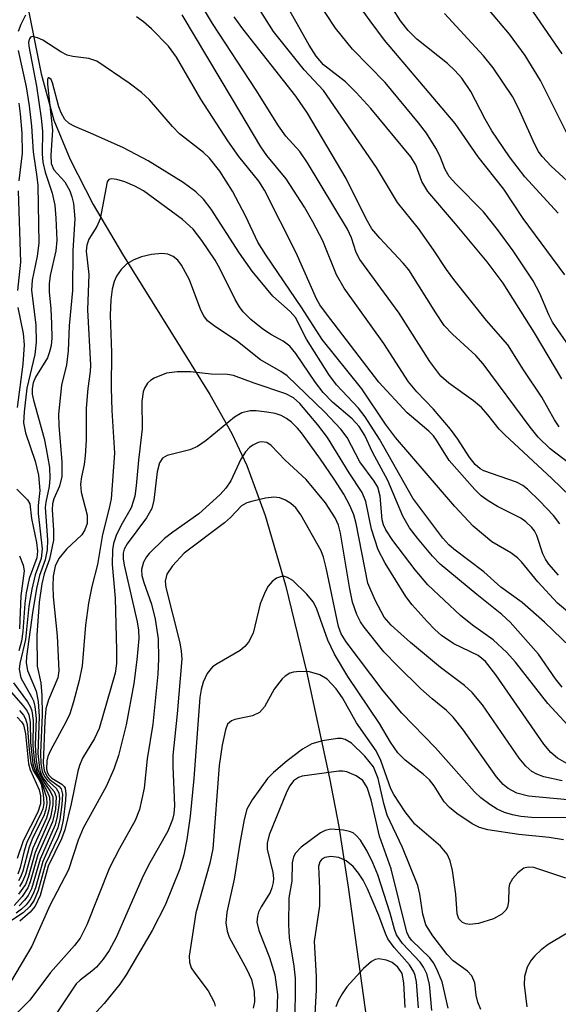
# Model space of a CAD drawing. Units: inches. Extents: x 1207767 to 1213766, y 509458 to 513459.
# Drawn here: x 1211082 to 1211154, y 510592 to 510723 of the extents above; entities that cross this region are included whole.
import ezdxf

# ---------------------------------------------------------------- set-up
doc = ezdxf.new("R2010")
doc.units = ezdxf.units.IN
doc.header["$MEASUREMENT"] = 0
doc.layers.add('HYDRO-Single Line Stream', color=4, linetype='Continuous')
doc.layers.add('Undefined', color=1, linetype='Continuous')

msp = doc.modelspace()

# ---------------------------------------------------------------- linework, layer by layer
at = {"layer": 'HYDRO-Single Line Stream'}
msp.add_lwpolyline([(1211081.9, 510733.7), (1211083.49, 510723.66), (1211085.14, 510715.45), (1211086.83, 510709.32), (1211088.97, 510704.08), (1211092.07, 510698.09), (1211095.97, 510691.47), (1211107.57, 510672.79), (1211110.48, 510667.58), (1211112.51, 510663.33), (1211114.95, 510656.65), (1211117.64, 510647.38), (1211120.43, 510635.91), (1211123.51, 510621.67), (1211124.72, 510615.24), (1211126, 510607.18), (1211130.51, 510574.61), (1211133.69, 510560.85), (1211137.44, 510535.31)], dxfattribs=at)
at = {"layer": 'Undefined'}
for points, elevation in [([(1211155.59, 510659.17), (1211153.1, 510661.57), (1211146.81, 510667.38), (1211146.09, 510668.16), (1211144.59, 510670.08), (1211143.71, 510671.03), (1211142.64, 510671.92), (1211139.38, 510674.26), (1211138.31, 510675.19), (1211136.84, 510677.15), (1211132.76, 510683.6), (1211127.53, 510690.73), (1211127.03, 510691.7), (1211126.41, 510693.64), (1211125.89, 510694.8), (1211120.56, 510703.6), (1211119.53, 510705.12), (1211117.69, 510707.18), (1211116.7, 510708.56), (1211113.73, 510713.28), (1211107.92, 510722.18), (1211103.74, 510729.16)], 238), ([(1211154.42, 510674.85), (1211150.79, 510680.98), (1211146.61, 510687.6), (1211144.46, 510690.43), (1211140.25, 510695.51), (1211136.57, 510699.79), (1211135.79, 510701.14), (1211134.98, 510703.35), (1211134.32, 510704.43), (1211129.01, 510710.84), (1211127.07, 510712.99), (1211125.64, 510714.4), (1211122.72, 510716.68), (1211121.72, 510717.81), (1211120.81, 510719.28), (1211115.87, 510728.09)], 244), ([(1211155.4, 510679.2), (1211153.18, 510682.38), (1211152.68, 510683.38), (1211151.5, 510686.2), (1211150.6, 510687.92), (1211147.92, 510691.89), (1211145.87, 510694.74), (1211143.99, 510697.08), (1211140.31, 510700.8), (1211139.43, 510701.81), (1211138.88, 510702.74), (1211138.16, 510704.57), (1211137.64, 510705.59), (1211136.4, 510707.56), (1211135.36, 510708.95), (1211130.92, 510714.33), (1211126.55, 510718.75), (1211124.31, 510721.55), (1211121.46, 510725.9)], 246), ([(1211154.83, 510688.72), (1211149.27, 510696.2), (1211146.69, 510700.1), (1211143.28, 510704.41), (1211140.23, 510708.87), (1211130.82, 510719.94), (1211128.89, 510722.51), (1211126.23, 510726.27)], 248), ([(1211154.08, 510668.45), (1211153.45, 510669.38), (1211151.74, 510672.42), (1211149.3, 510676.05), (1211147.24, 510679.37), (1211144.39, 510682.64), (1211140.05, 510688.07), (1211139.06, 510689.42), (1211137.34, 510692.04), (1211135.33, 510694.89), (1211132.53, 510698.32), (1211129.77, 510703.01), (1211122.68, 510713.23), (1211120.12, 510716.02), (1211116.06, 510721.1), (1211113.83, 510724.62)], 242), ([(1211153.95, 510696.92), (1211149.51, 510701.74), (1211147.44, 510704.41), (1211145.11, 510707.88), (1211144.22, 510709.43), (1211142.29, 510713.13), (1211141.12, 510714.89), (1211140.2, 510715.9), (1211139.21, 510716.85), (1211135.1, 510720.07), (1211133.97, 510721.26), (1211132.94, 510722.53), (1211131.91, 510724.11)], 250), ([(1211155.33, 510707.05), (1211151.58, 510714.58), (1211149.54, 510717.91), (1211147.45, 510720.73), (1211144.31, 510724.5)], 254), ([(1211154.47, 510718.11), (1211149.65, 510725.08)], 256), ([(1211083.05, 510723.3), (1211082.41, 510722.04), (1211082.09, 510721.09)], 234), ([(1211153.98, 510648.72), (1211152.7, 510650.17), (1211152.26, 510650.83), (1211151.91, 510651.57), (1211151.11, 510653.99), (1211150.76, 510654.62), (1211150.43, 510655.05), (1211149.63, 510655.81), (1211148.94, 510656.3), (1211145.87, 510657.85), (1211144.62, 510658.6), (1211143.68, 510659.3), (1211142.86, 510660.1), (1211139.43, 510663.99), (1211137.76, 510666.7), (1211137.33, 510667.28), (1211136.73, 510667.89), (1211133.82, 510670.34), (1211130.05, 510674.42), (1211123.08, 510683.51), (1211122.22, 510684.72), (1211121.79, 510685.49), (1211119.05, 510691.63), (1211114.87, 510700), (1211114.08, 510701.16), (1211111.45, 510704.46), (1211109.99, 510706.56), (1211106.38, 510712.09), (1211103.14, 510717.68), (1211102.07, 510719.15), (1211099.83, 510721.44), (1211098.74, 510722.39), (1211097.82, 510723.07)], 234), ([(1211154.13, 510655.56), (1211153.31, 510656.64), (1211151.51, 510658.55), (1211149.85, 510660.18), (1211149.21, 510660.66), (1211148.37, 510661.1), (1211144.05, 510662.6), (1211143.56, 510662.88), (1211142.89, 510663.43), (1211142.08, 510664.45), (1211140.58, 510666.84), (1211139.6, 510668.16), (1211137.32, 510670.82), (1211135.12, 510673.14), (1211134.02, 510674.47), (1211130.75, 510679.54), (1211125.45, 510686.94), (1211124.44, 510688.72), (1211122.59, 510693.23), (1211121.3, 510695.75), (1211120.18, 510697.72), (1211117.73, 510701.48), (1211115.18, 510704.6), (1211114.37, 510705.74), (1211110.61, 510712.11), (1211103.88, 510723.34)], 236), ([(1211156.4, 510662.85), (1211152.88, 510665.53), (1211151.28, 510667.11), (1211150.2, 510668.4), (1211143.96, 510676.87), (1211142.97, 510677.95), (1211139.86, 510680.8), (1211138.78, 510681.96), (1211137.63, 510683.63), (1211134.04, 510689.39), (1211133.31, 510690.28), (1211130.18, 510693.6), (1211129.13, 510694.85), (1211128.37, 510696.16), (1211125.72, 510701.52), (1211120.59, 510710.24), (1211119.03, 510712.48), (1211111.97, 510721.47), (1211110.81, 510723.04)], 240), ([(1211156.76, 510699.69), (1211152.99, 510703.19), (1211151.82, 510704.44), (1211151.33, 510705.14), (1211150.78, 510706.14), (1211148.65, 510710.89), (1211147.87, 510712.45), (1211145.3, 510716.28), (1211144.01, 510717.86), (1211138.82, 510723.48)], 252), ([(1211155.75, 510643.37), (1211153.83, 510645), (1211151.21, 510647.84), (1211149.04, 510650.48), (1211148.52, 510651.01), (1211147.61, 510651.67), (1211145.09, 510653.17), (1211142.63, 510655.24), (1211140.2, 510657.84), (1211132.29, 510667.05), (1211130.96, 510668.81), (1211127.78, 510673.52), (1211122.53, 510680.11), (1211119.81, 510684.3), (1211115.03, 510691.35), (1211113.98, 510693.05), (1211112.38, 510696.45), (1211110.61, 510699.85), (1211108.9, 510702.51), (1211107.52, 510704.24), (1211106.72, 510704.98), (1211103.55, 510707.47), (1211102.59, 510708.47), (1211099.55, 510712.02), (1211098.47, 510712.98), (1211096.86, 510714.21), (1211092.53, 510717.14), (1211091.46, 510717.53), (1211089.34, 510717.79), (1211088.61, 510717.97), (1211087.73, 510718.39), (1211085.33, 510719.93), (1211084.63, 510720.27), (1211083.99, 510720.42), (1211083.73, 510720.34), (1211083.57, 510720.15), (1211083.46, 510719.68), (1211083.49, 510719.16), (1211084.53, 510713.84), (1211085.12, 510709.58), (1211085.29, 510707.82), (1211085.27, 510704.81), (1211085.37, 510703.71), (1211085.67, 510702.37), (1211086.61, 510699.57), (1211086.93, 510697.96), (1211087.09, 510696.24), (1211087.21, 510693.32), (1211087.09, 510691.89), (1211086.34, 510688.6), (1211086.19, 510687.51), (1211086.2, 510686.44), (1211086.43, 510684.17), (1211086.52, 510682.2), (1211086.53, 510680.29), (1211086.44, 510679.29), (1211086.26, 510678.46), (1211085.98, 510677.66), (1211084.37, 510675.06), (1211084.06, 510674.33), (1211083.92, 510673.59), (1211083.94, 510672.81), (1211084.09, 510672), (1211085.51, 510666.9), (1211085.81, 510665.54), (1211086.23, 510663.06), (1211086.3, 510661.65), (1211086.2, 510660.53), (1211085.73, 510658.45), (1211085.65, 510657.73), (1211085.97, 510653.43), (1211085.91, 510652.07), (1211085.65, 510650.74), (1211084.89, 510648.69), (1211084.51, 510646.95), (1211083.96, 510643.7), (1211083.19, 510637.87), (1211083.14, 510637.06), (1211083.32, 510636.02), (1211084.45, 510633.25), (1211084.73, 510631.88), (1211084.85, 510629.89), (1211084.67, 510624.98), (1211084.9, 510622.98), (1211085.05, 510622.44), (1211085.37, 510621.72), (1211085.84, 510621.07), (1211086.88, 510619.92), (1211087.11, 510619.21), (1211087.02, 510617.54), (1211086.63, 510615.86), (1211084.7, 510611.46), (1211083.67, 510607.88), (1211083.36, 510607.09), (1211082.61, 510605.94), (1211081.52, 510604.75)], 232), ([(1211082.08, 510718.56), (1211083.12, 510713.74), (1211083.55, 510711.21), (1211083.85, 510708.49), (1211084.06, 510705.1), (1211084.57, 510701.76), (1211084.67, 510700.6), (1211084.8, 510692.91), (1211084.61, 510691.19), (1211083.95, 510688), (1211083.85, 510686.66), (1211084.4, 510682), (1211084.46, 510679.74), (1211084.27, 510678.09), (1211083.24, 510673.63), (1211082.87, 510670.47), (1211082.79, 510668.99), (1211083.03, 510667.67), (1211084.35, 510663.88), (1211084.76, 510662.03), (1211084.94, 510659.97), (1211084.73, 510657.99), (1211084.72, 510656.94), (1211085.28, 510652.2), (1211085.11, 510650.93), (1211084.33, 510648.77), (1211083.88, 510646.83), (1211083.5, 510644.58), (1211083.05, 510640.15), (1211082.31, 510636.97), (1211082.22, 510636.18), (1211082.44, 510635.06), (1211083.86, 510632.51), (1211084.09, 510631.98), (1211084.3, 510631.23), (1211084.46, 510629.62), (1211084.32, 510626.06), (1211084.47, 510623.99), (1211084.69, 510622.84), (1211084.98, 510622.07), (1211085.61, 510620.96), (1211086.38, 510619.88), (1211086.67, 510619.18), (1211086.68, 510618.13), (1211086.37, 510616.51), (1211084.32, 510611.8), (1211083.38, 510608.46), (1211083.03, 510607.53), (1211082.13, 510606.22)], 234), ([(1211156.69, 510638.06), (1211152.13, 510642.44), (1211149.12, 510645.06), (1211146.29, 510647.11), (1211144.03, 510649.15), (1211140.06, 510652.17), (1211139.38, 510652.77), (1211138.6, 510653.63), (1211134.6, 510658.95), (1211130.16, 510666.81), (1211128.25, 510669.81), (1211127.36, 510670.96), (1211124.44, 510674.04), (1211123.42, 510675.45), (1211120.44, 510680.14), (1211118.99, 510683.01), (1211118.27, 510683.82), (1211115.95, 510685.86), (1211113.23, 510689.2), (1211111.54, 510691.57), (1211107.74, 510697.47), (1211106.72, 510698.79), (1211105.69, 510699.74), (1211104.02, 510701), (1211099.36, 510703.87), (1211096.07, 510705.62), (1211092.02, 510707.44), (1211089.59, 510708.44), (1211088.84, 510708.84), (1211088.29, 510709.38), (1211087.78, 510710.26), (1211087.48, 510711.07), (1211086.63, 510714.26), (1211086.44, 510714.7), (1211086.15, 510714.95), (1211086.06, 510714.93), (1211085.97, 510714.75), (1211085.95, 510714.08), (1211086.63, 510707.96), (1211086.41, 510704.62), (1211086.45, 510703.54), (1211086.81, 510702.69), (1211088.28, 510701.09), (1211088.94, 510699.88), (1211089.21, 510699.07), (1211089.41, 510698.2), (1211089.6, 510696.14), (1211089.33, 510691.93), (1211089.29, 510686.62), (1211088.87, 510681.91), (1211088.74, 510678.6), (1211088.48, 510676.71), (1211087.85, 510674.02), (1211087.44, 510670.16), (1211087.46, 510668.66), (1211087.9, 510663.82), (1211087.88, 510661.86), (1211087.59, 510660.58), (1211086.83, 510658.89), (1211086.63, 510658.23), (1211086.58, 510657.43), (1211086.79, 510654.7), (1211086.75, 510653.39), (1211086.26, 510650.86), (1211085.52, 510648.9), (1211085.21, 510647.57), (1211084.88, 510645.12), (1211084.56, 510640.73), (1211084.61, 510636.59), (1211085.1, 510634.36), (1211085.23, 510632.69), (1211085.25, 510630.14), (1211085.03, 510625.08), (1211085.07, 510623.64), (1211085.27, 510622.59), (1211085.57, 510621.89), (1211085.95, 510621.39), (1211087.11, 510620.37), (1211087.48, 510619.75), (1211087.56, 510618.95), (1211087.49, 510618.08), (1211087.28, 510616.6), (1211086.99, 510615.46), (1211084.98, 510610.88), (1211083.83, 510606.94), (1211083.38, 510606.07), (1211082.92, 510605.45), (1211082.22, 510604.68)], 230), ([(1211082.15, 510711.58), (1211082.35, 510710.13), (1211082.54, 510707.55), (1211082.58, 510704.91), (1211082.15, 510701.2)], 236), ([(1211154.45, 510633.81), (1211153.58, 510634.92), (1211151.3, 510638.18), (1211147.55, 510642.46), (1211146.45, 510643.47), (1211143.09, 510646.14), (1211138.22, 510650.2), (1211137.22, 510651.23), (1211135.19, 510653.65), (1211134.16, 510655.03), (1211133.28, 510656.56), (1211131.24, 510661.32), (1211129.22, 510665.11), (1211128.18, 510667.32), (1211127.44, 510668.53), (1211126.53, 510669.52), (1211123.9, 510671.76), (1211122.66, 510673.02), (1211121.63, 510674.38), (1211119.03, 510678.22), (1211118.23, 510679.19), (1211117.35, 510679.86), (1211115.77, 510680.71), (1211114.62, 510681.47), (1211113.03, 510682.76), (1211112.01, 510683.78), (1211111.52, 510684.44), (1211110.93, 510685.44), (1211108.95, 510689.47), (1211108.29, 510690.66), (1211106.53, 510693.28), (1211105.34, 510694.78), (1211103.95, 510696.09), (1211098.75, 510699.91), (1211097.58, 510700.52), (1211096.27, 510701.08), (1211095.21, 510701.41), (1211094.48, 510701.5), (1211094.12, 510701.4), (1211093.89, 510701.09), (1211092.96, 510696.16), (1211092.54, 510695.14), (1211091.47, 510693.44), (1211091.22, 510692.66), (1211091.11, 510691.84), (1211091.45, 510688.76), (1211091.31, 510684.04), (1211091.69, 510676.66), (1211091.64, 510675.82), (1211091.32, 510673.56), (1211091.12, 510670.96), (1211091.11, 510666.68), (1211091, 510664.61), (1211090.84, 510663.45), (1211090.48, 510661.81), (1211090.37, 510660.81), (1211090.47, 510659.75), (1211091.23, 510656.69), (1211091.24, 510655.61), (1211090.95, 510654.74), (1211090.52, 510654.08), (1211088.51, 510652.19), (1211087.49, 510650.93), (1211087, 510649.9), (1211086.72, 510648.59), (1211086.67, 510647.24), (1211086.72, 510645.81), (1211087.28, 510640.63), (1211087.49, 510635.97), (1211087.34, 510635.06), (1211086.11, 510632.12), (1211085.77, 510630.93), (1211085.62, 510629.26), (1211085.4, 510623.67), (1211085.53, 510622.69), (1211085.91, 510621.86), (1211086.25, 510621.52), (1211087.5, 510620.63), (1211087.8, 510620.28), (1211087.97, 510619.57), (1211087.9, 510618.19), (1211087.63, 510616.18), (1211087.35, 510615.05), (1211085.35, 510610.57), (1211084.36, 510607.07), (1211084.07, 510606.29), (1211083.65, 510605.53), (1211083.13, 510604.84), (1211082.5, 510604.22), (1211081.81, 510603.7)], 228), ([(1211082.09, 510699.9), (1211082.39, 510690.38), (1211081.96, 510686.62)], 236), ([(1211156.33, 510627.55), (1211152.55, 510631.64), (1211148.24, 510637.12), (1211147.09, 510638.41), (1211145.27, 510640.09), (1211142.52, 510642.04), (1211140.91, 510643.34), (1211136.59, 510647.44), (1211134.92, 510649.43), (1211131.91, 510653.32), (1211130.99, 510654.74), (1211130.69, 510655.43), (1211130.53, 510656.1), (1211130.23, 510659.25), (1211129.92, 510660.42), (1211129.45, 510661.23), (1211127.55, 510663.8), (1211125.84, 510667.03), (1211125, 510668.15), (1211122.86, 510670.44), (1211117.85, 510675.25), (1211117.01, 510675.82), (1211114.32, 510677.38), (1211111.26, 510679.82), (1211108.14, 510681.9), (1211107.28, 510682.6), (1211106.77, 510683.25), (1211106.37, 510684), (1211104.87, 510688.05), (1211103.82, 510689.99), (1211103.33, 510690.64), (1211102.71, 510691.16), (1211101.99, 510691.47), (1211101.2, 510691.54), (1211099.83, 510691.4), (1211098.46, 510691.1), (1211097.47, 510690.69), (1211096.55, 510690.15), (1211095.78, 510689.41), (1211095.16, 510688.52), (1211094.84, 510687.8), (1211094.57, 510686.79), (1211094.39, 510685.38), (1211094.31, 510683.33), (1211094.49, 510678.37), (1211094.43, 510673.61), (1211094.52, 510670.66), (1211094.88, 510664.98), (1211094.43, 510658.89), (1211094.2, 510657.63), (1211093.31, 510654.13), (1211092.63, 510650.12), (1211091.87, 510647.2), (1211091.43, 510645), (1211091.04, 510642.07), (1211090.58, 510636.66), (1211090.2, 510634.67), (1211089.45, 510631.87), (1211088.93, 510630.26), (1211088.45, 510629.23), (1211086.35, 510625.38), (1211086.03, 510624.57), (1211085.9, 510624.01), (1211085.84, 510622.89), (1211085.95, 510622.41), (1211086.13, 510622.07), (1211086.56, 510621.68), (1211087.89, 510620.9), (1211088.2, 510620.57), (1211088.31, 510620.36), (1211088.41, 510619.59), (1211088.36, 510618.74), (1211088.04, 510616.08), (1211087.74, 510614.7), (1211087.37, 510613.77), (1211085.7, 510610.27), (1211084.73, 510606.71), (1211084.2, 510605.43), (1211083.62, 510604.58), (1211082.73, 510603.76), (1211077.79, 510600.51)], 226), ([(1211082.04, 510684.37), (1211082.73, 510680.89), (1211082.86, 510679.39), (1211082.71, 510676.83), (1211081.92, 510671.04)], 236), ([(1211155.1, 510623.65), (1211153.84, 510624.36), (1211152.94, 510625.11), (1211152.02, 510626.23), (1211145.64, 510635.45), (1211144.26, 510637.22), (1211143.27, 510638.01), (1211140.05, 510639.56), (1211138.39, 510640.7), (1211137.52, 510641.47), (1211136.49, 510642.55), (1211134.51, 510644.77), (1211133.64, 510645.88), (1211130.92, 510650.31), (1211129.97, 510652.08), (1211129.1, 510654.86), (1211128.35, 510658.51), (1211127.84, 510659.72), (1211126.13, 510662.33), (1211123.25, 510667.06), (1211121.96, 510668.73), (1211119.54, 510671.58), (1211118.69, 510672.32), (1211117.69, 510672.88), (1211113.47, 510674.28), (1211110.72, 510675.3), (1211109.93, 510675.43), (1211107.75, 510675.46), (1211105.02, 510675.78), (1211103.24, 510675.8), (1211101.79, 510675.62), (1211100.15, 510674.94), (1211099.66, 510674.63), (1211099.27, 510674.26), (1211098.86, 510673.62), (1211098.69, 510673.14), (1211098.54, 510671.84), (1211098.55, 510668.2), (1211098.07, 510664.02), (1211097.78, 510660.59), (1211097.58, 510659.24), (1211097.11, 510657.7), (1211095.72, 510655.29), (1211095.11, 510653.99), (1211094.76, 510652.91), (1211094.63, 510652.08), (1211094.57, 510650.12), (1211094.99, 510645.65), (1211095.17, 510638.75), (1211095.15, 510636.96), (1211094.96, 510635.67), (1211092.84, 510628.3), (1211092.22, 510626.96), (1211090.64, 510624.33), (1211090.21, 510623.36), (1211089.99, 510622.61), (1211089.12, 510618.28), (1211088.3, 510614.8), (1211087.83, 510613.61), (1211086.06, 510609.97), (1211084.99, 510606.05), (1211084.33, 510604.64), (1211083.67, 510603.86), (1211082.27, 510602.64)], 224), ([(1211154.47, 510621.32), (1211152.02, 510621.86), (1211151.07, 510622.21), (1211150.42, 510622.57), (1211149.63, 510623.28), (1211148.74, 510624.33), (1211143.86, 510631.43), (1211142.5, 510633.1), (1211141.45, 510634.02), (1211138.29, 510636.44), (1211134.29, 510639.77), (1211131.72, 510642.06), (1211130.79, 510643.13), (1211129.59, 510645.38), (1211128.62, 510647.63), (1211127.04, 510655.59), (1211126.73, 510656.73), (1211126.22, 510658), (1211125.42, 510659.51), (1211124.13, 510661.49), (1211122.31, 510664.18), (1211119.78, 510667.67), (1211119.24, 510668.31), (1211118.43, 510669.07), (1211117.78, 510669.57), (1211117.08, 510669.98), (1211116.28, 510670.23), (1211115.17, 510670.42), (1211113.76, 510670.58), (1211112.93, 510670.59), (1211111.85, 510670.31), (1211110.85, 510669.77), (1211107.08, 510666.66), (1211105.92, 510665.84), (1211104.93, 510665.39), (1211101.89, 510664.65), (1211101.27, 510664.29), (1211100.86, 510663.69), (1211100.57, 510662.49), (1211100.14, 510658.68), (1211099.86, 510657.57), (1211099.15, 510656.36), (1211096.56, 510652.9), (1211096.17, 510652.17), (1211096.04, 510651.64), (1211096.04, 510650.9), (1211096.18, 510650.06), (1211097.92, 510642.52), (1211098.08, 510641.39), (1211098.12, 510640.27), (1211097.88, 510637.44), (1211097.46, 510634.3), (1211096.45, 510628.8), (1211095.44, 510624.69), (1211094.78, 510622.88), (1211093.76, 510620.59), (1211090.72, 510615.04), (1211090.07, 510613.42), (1211088.75, 510609.47), (1211086.29, 510604.75), (1211083.89, 510599.31), (1211081.07, 510594.53)], 222), ([(1211155.21, 510618.82), (1211149.99, 510619.27), (1211148.44, 510619.7), (1211147.26, 510620.33), (1211146.61, 510620.86), (1211145.72, 510621.88), (1211141.32, 510628.06), (1211139.96, 510629.81), (1211139.08, 510630.69), (1211137.15, 510632.25), (1211135.64, 510633.6), (1211132.53, 510636.63), (1211130.72, 510638.52), (1211128.1, 510641.78), (1211127.63, 510642.5), (1211127.13, 510643.49), (1211126.58, 510645.11), (1211126.16, 510647.13), (1211124.98, 510654.31), (1211124.69, 510655.37), (1211124.25, 510656.37), (1211122.97, 510658.33), (1211120.38, 510661.46), (1211117.61, 510664.01), (1211115.75, 510666), (1211115.14, 510666.39), (1211114.47, 510666.48), (1211113.99, 510666.37), (1211113.29, 510666.03), (1211112.87, 510665.72), (1211112.3, 510665.13), (1211111.7, 510664.18), (1211110.38, 510661.27), (1211109.72, 510660.31), (1211108.96, 510659.44), (1211106.13, 510656.9), (1211102.64, 510654.45), (1211101.55, 510653.59), (1211099.48, 510651.58), (1211099.13, 510651.14), (1211098.76, 510650.46), (1211098.48, 510649.49), (1211098.51, 510648.67), (1211098.77, 510647.74), (1211099.8, 510644.84), (1211100.3, 510642.86), (1211100.7, 510640.24), (1211100.73, 510637.56), (1211100.65, 510635.53), (1211099.98, 510628.86), (1211099.25, 510624.28), (1211098.82, 510620.34), (1211098.22, 510617.51), (1211097.63, 510616.06), (1211095.55, 510612.32), (1211094.22, 510609.74), (1211091.19, 510602.14), (1211090.33, 510600.39), (1211089.56, 510599.39), (1211086.36, 510595.82), (1211083.64, 510592.12), (1211079.94, 510588.38)], 220), ([(1211081.87, 510660.15), (1211083.32, 510658.75), (1211083.62, 510658.23), (1211083.85, 510656.26), (1211084.49, 510653.06), (1211084.63, 510651.91), (1211084.54, 510651.04), (1211083.55, 510648.27), (1211083.13, 510646.36), (1211082.95, 510644.95), (1211082.71, 510641.23), (1211082.52, 510639.93), (1211082.14, 510638.64)], 236), ([(1211156.42, 510616.42), (1211150.37, 510616.44), (1211148.97, 510616.57), (1211147.86, 510616.79), (1211146.8, 510617.13), (1211145.79, 510617.57), (1211144.82, 510618.16), (1211143.66, 510619.07), (1211142.79, 510619.87), (1211137.62, 510625.71), (1211133.11, 510630.32), (1211130.63, 510633.31), (1211125.71, 510639.82), (1211125.06, 510640.89), (1211124.68, 510641.88), (1211123.07, 510649.7), (1211122.7, 510651.13), (1211122.37, 510651.95), (1211119.68, 510656.75), (1211119.01, 510657.67), (1211118.37, 510658.25), (1211117.65, 510658.69), (1211116.88, 510659.01), (1211116.08, 510659.09), (1211114.97, 510658.95), (1211113.3, 510658.58), (1211112.5, 510658.33), (1211111.8, 510657.93), (1211110.33, 510656.41), (1211109.51, 510655.67), (1211104.16, 510651.63), (1211102.6, 510649.97), (1211101.84, 510648.84), (1211101.63, 510647.93), (1211101.71, 510647.06), (1211103.56, 510639.72), (1211103.76, 510638.61), (1211103.83, 510637.58), (1211103.23, 510630.24), (1211102.67, 510624.7), (1211102.65, 510623.24), (1211102.86, 510618.03), (1211102.78, 510616.93), (1211102.62, 510616.16), (1211101.98, 510614.63), (1211099.59, 510610.43), (1211098.7, 510608.68), (1211095.12, 510600.47), (1211094.2, 510598.72), (1211093.4, 510597.59), (1211092.49, 510596.54), (1211091.87, 510595.97), (1211090.32, 510594.81), (1211089.79, 510594.28), (1211087.04, 510590.17)], 218), ([(1211082.23, 510651.29), (1211082.72, 510650.04), (1211082.85, 510649.27), (1211082.44, 510645.97), (1211082.26, 510641.58)], 238), ([(1211154.65, 510613.49), (1211152.71, 510613.78), (1211148.7, 510614.17), (1211144.56, 510614.8), (1211143.46, 510615.1), (1211142.49, 510615.61), (1211140.43, 510616.97), (1211139.45, 510617.78), (1211138.77, 510618.55), (1211137.43, 510620.66), (1211136.8, 510621.48), (1211136.02, 510622.19), (1211133.56, 510624.06), (1211132.59, 510625.08), (1211131.62, 510626.49), (1211130.15, 510628.98), (1211125.93, 510635.2), (1211124.15, 510638.2), (1211123.27, 510640.04), (1211121.8, 510644.18), (1211121.35, 510645.13), (1211120.46, 510646.22), (1211118.6, 510647.99), (1211117.92, 510648.41), (1211117.52, 510648.53), (1211117.12, 510648.54), (1211116.46, 510648.3), (1211115.86, 510647.86), (1211115.35, 510647.23), (1211114.92, 510646.5), (1211114.29, 510644.91), (1211113.32, 510640.97), (1211112.71, 510639.81), (1211112.22, 510639.22), (1211111.61, 510638.7), (1211108.54, 510636.92), (1211107.95, 510636.5), (1211107.2, 510635.62), (1211106.67, 510634.45), (1211106.42, 510633.47), (1211106.26, 510632.42), (1211105.45, 510621.62), (1211104.95, 510616.61), (1211104.5, 510613.52), (1211104.11, 510611.46), (1211103.59, 510609.62), (1211101.63, 510604.78), (1211099.89, 510601.39), (1211096.45, 510595.52), (1211095.59, 510594.25), (1211093.5, 510591.7), (1211090.95, 510588.88)], 216), ([(1211154.94, 510608.38), (1211150.7, 510609.77), (1211149.92, 510609.85), (1211149.37, 510609.69), (1211148.55, 510609.06), (1211147.84, 510608.26), (1211147.47, 510607.58), (1211147.35, 510607.09), (1211147.3, 510605.26), (1211147.17, 510604.53), (1211146.96, 510604.11), (1211146.45, 510603.59), (1211145.31, 510602.94), (1211143.32, 510602.32), (1211142.18, 510602.19), (1211141.66, 510602.27), (1211141.19, 510602.46), (1211140.73, 510602.94), (1211140.5, 510603.61), (1211140.31, 510606.23), (1211139.86, 510609.38), (1211139.57, 510610.68), (1211139.16, 510611.57), (1211138.25, 510612.63), (1211134.85, 510615.56), (1211133.59, 510617.22), (1211132.05, 510619.53), (1211131.65, 510620.25), (1211130.32, 510624.03), (1211129.73, 510625.33), (1211127.11, 510629.07), (1211125.21, 510632.36), (1211124.38, 510633.56), (1211123.18, 510634.85), (1211122.21, 510635.44), (1211120.85, 510635.85), (1211119.51, 510635.89), (1211118.72, 510635.8), (1211118.24, 510635.65), (1211117.58, 510635.28), (1211117.18, 510634.92), (1211116.14, 510633.52), (1211114.83, 510631.19), (1211114.19, 510630.44), (1211113.27, 510630), (1211110.91, 510629.5), (1211110.45, 510629.33), (1211109.94, 510628.87), (1211109.64, 510628.13), (1211109.22, 510626.06), (1211108.8, 510623.39), (1211107.99, 510612.27), (1211107.56, 510610.38), (1211105.69, 510603.76), (1211104.84, 510598), (1211104.85, 510597.17), (1211105.11, 510596.41), (1211105.56, 510595.71), (1211107.34, 510593.39), (1211108.16, 510591.85), (1211108.28, 510591.33)], 214), ([(1211080.19, 510634.22), (1211082.75, 510631.3), (1211083.25, 510630.59), (1211083.48, 510630.11), (1211083.66, 510629.13), (1211083.7, 510626.43), (1211084.02, 510623.61), (1211084.24, 510622.82), (1211085.11, 510621.21), (1211085.39, 510620.49), (1211085.82, 510619.09), (1211085.87, 510618.32), (1211085.75, 510617.51), (1211085.47, 510616.69), (1211084.04, 510613.77), (1211083.51, 510612.48), (1211082.69, 510609.32), (1211082.4, 510608.51), (1211082.11, 510608.01)], 238), ([(1211081.43, 510634.39), (1211083.31, 510631.86), (1211083.73, 510631.12), (1211083.89, 510630.65), (1211084.06, 510629.38), (1211084.01, 510625.98), (1211084.25, 510623.75), (1211084.61, 510622.45), (1211085.92, 510619.91), (1211086.22, 510619.14), (1211086.28, 510618.31), (1211086.17, 510617.45), (1211085.83, 510616.36), (1211084.01, 510612.37), (1211083.03, 510608.88), (1211082.65, 510607.91), (1211082.24, 510607.25)], 236), ([(1211081.94, 510629.81), (1211082.52, 510629.19), (1211082.76, 510628.78), (1211083.05, 510627.58), (1211083.43, 510623.6), (1211083.66, 510622.79), (1211084.87, 510620.15), (1211085.06, 510619.33), (1211085.06, 510618.28), (1211084.7, 510617.14), (1211082.73, 510613.32), (1211081.94, 510611)], 242), ([(1211082.25, 510630.7), (1211082.78, 510630.06), (1211083.05, 510629.59), (1211083.26, 510628.84), (1211083.52, 510625.44), (1211083.74, 510623.74), (1211084.08, 510622.71), (1211084.9, 510621.38), (1211085.11, 510620.89), (1211085.39, 510619.51), (1211085.47, 510618.33), (1211085.33, 510617.59), (1211085.14, 510617.05), (1211083.21, 510613.13), (1211082.87, 510612.02), (1211082.35, 510609.8), (1211082.03, 510608.91)], 240), ([(1211143.66, 510590.88), (1211143.23, 510591.85), (1211143, 510592.8), (1211142.82, 510594.44), (1211142.42, 510595.37), (1211141.88, 510595.98), (1211139.97, 510597.37), (1211139.14, 510598.19), (1211137.25, 510600.68), (1211136.33, 510602.17), (1211135.9, 510603.59), (1211135.52, 510606.26), (1211135.27, 510607.41), (1211133.22, 510612.46), (1211131.19, 510616.76), (1211130.73, 510618.31), (1211129.99, 510621.64), (1211129.37, 510623.18), (1211128.22, 510624.63), (1211126.42, 510626.35), (1211125.59, 510626.84), (1211125.11, 510626.96), (1211124.56, 510626.97), (1211122.55, 510626.65), (1211121.16, 510626.25), (1211119.92, 510625.53), (1211117.87, 510624), (1211116.03, 510622.46), (1211115.23, 510621.63), (1211113.2, 510618.81), (1211112.51, 510617.54), (1211112.15, 510616.16), (1211111.55, 510613.02), (1211110.81, 510608.25), (1211109.82, 510603.85), (1211109.72, 510602.44), (1211109.87, 510601.32), (1211110.15, 510600.52), (1211112.52, 510596.22), (1211113.13, 510594.86), (1211113.47, 510593.27), (1211113.52, 510591.92), (1211113.36, 510591.05)], 212), ([(1211139.27, 510591.07), (1211138.48, 510594.57), (1211137.74, 510596.36), (1211137.33, 510597.08), (1211136.84, 510597.75), (1211134.39, 510600.12), (1211134.04, 510600.59), (1211133.77, 510601.2), (1211131.71, 510609.62), (1211130.17, 510613.95), (1211129.05, 510618.81), (1211128.53, 510620.44), (1211127.92, 510621.36), (1211127.05, 510621.98), (1211125.8, 510622.51), (1211125.28, 510622.62), (1211124.73, 510622.63), (1211119.86, 510621.95), (1211119.36, 510621.76), (1211118.72, 510621.32), (1211118.22, 510620.67), (1211117.82, 510619.89), (1211115.45, 510614.15), (1211115.22, 510613.04), (1211115.22, 510612.23), (1211115.96, 510609.11), (1211116.05, 510608.31), (1211116.01, 510607.8), (1211115.84, 510607.07), (1211115.59, 510606.47), (1211114.42, 510604.57), (1211114.06, 510603.83), (1211113.92, 510603.31), (1211113.85, 510602.5), (1211114.08, 510601.39), (1211115.53, 510597.79), (1211116.23, 510595.51), (1211116.58, 510592.87), (1211116.47, 510590.33)], 210), ([(1211137.12, 510590.74), (1211136.8, 510594.25), (1211136.47, 510595.61), (1211136.02, 510596.54), (1211135.57, 510597.2), (1211133.21, 510599.65), (1211132.43, 510600.81), (1211132.15, 510601.58), (1211131.59, 510603.7), (1211129.91, 510608.81), (1211129.26, 510610.43), (1211128.51, 510611.97), (1211127.61, 510613.43), (1211127.06, 510614.06), (1211126.64, 510614.39), (1211126.16, 510614.6), (1211125.36, 510614.78), (1211123.69, 510614.89), (1211122.94, 510614.72), (1211122.28, 510614.39), (1211119.74, 510612.51), (1211118.98, 510611.69), (1211118.73, 510611.2), (1211118.52, 510610.4), (1211118.47, 510607.95), (1211118.1, 510605.74), (1211118.03, 510602.2), (1211118.11, 510600.44), (1211118.77, 510596.67), (1211118.92, 510595.07), (1211118.89, 510588.56)], 208), ([(1211135.33, 510591.1), (1211135.09, 510594.58), (1211134.92, 510595.39), (1211134.72, 510595.92), (1211134.13, 510596.84), (1211132.1, 510599.15), (1211131.25, 510600.29), (1211130.93, 510600.98), (1211130.08, 510603.38), (1211128.57, 510606.95), (1211128, 510608.1), (1211127.38, 510609.05), (1211126.63, 510609.94), (1211125.72, 510610.69), (1211124.76, 510611.1), (1211123.68, 510611.24), (1211122.87, 510611.11), (1211122.46, 510610.88), (1211122.21, 510610.55), (1211122.04, 510609.93), (1211122.18, 510606.99), (1211122.15, 510604.7), (1211121.45, 510599.95), (1211121.74, 510595.26), (1211121.73, 510593.51), (1211121.33, 510586.16)], 206), ([(1211198.05, 510589.22), (1211190.55, 510591.57), (1211184.84, 510592.93), (1211179.23, 510594.69), (1211177.21, 510595.4), (1211174.84, 510596.4), (1211167.66, 510599.69), (1211165, 510600.71), (1211162.88, 510601.21), (1211158.23, 510601.78), (1211157.44, 510601.77), (1211156.71, 510601.65), (1211155.92, 510601.38), (1211154.89, 510600.91), (1211152.58, 510599.54), (1211151.66, 510598.83), (1211150.82, 510598.05), (1211150.34, 510597.43), (1211149.82, 510596.53), (1211149.45, 510595.26), (1211149.42, 510594.15), (1211149.75, 510591.22)], 212), ([(1211133.57, 510591.14), (1211133.4, 510594.45), (1211133.16, 510595.67), (1211132.6, 510596.51), (1211131.82, 510597.15), (1211131.1, 510597.47), (1211130.05, 510597.61), (1211129.56, 510597.52), (1211129.08, 510597.28), (1211128.02, 510596.32), (1211125.82, 510593.89), (1211125.18, 510592.99), (1211124.65, 510592.04), (1211124.36, 510591.22)], 204)]:
    msp.add_lwpolyline(points, dxfattribs=dict(at, elevation=elevation))

doc.saveas('drawing.dxf')
